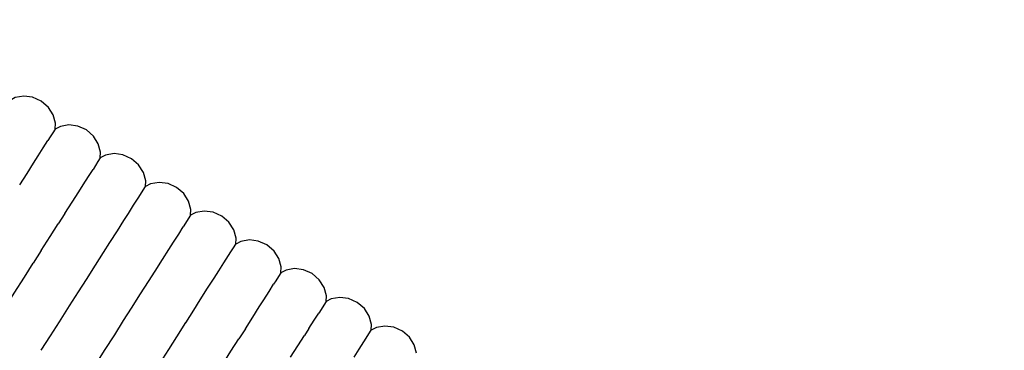
# Model space of a CAD drawing. Units: millimetres. Extents: x 500 to 6440, y 500 to 4700.
# Drawn here: x 3680 to 3750, y 1823 to 1847 of the extents above; entities that cross this region are included whole.
import ezdxf

# ---------------------------------------------------------------- set-up
doc = ezdxf.new("R2010")
doc.units = ezdxf.units.MM
doc.header["$PDMODE"] = 2
doc.header["$PDSIZE"] = 15
doc.layers.add('PAN-404', color=7, linetype='Continuous', true_color=0x8b8681)
doc.layers.add('PAN-7614', color=7, linetype='Continuous', true_color=0xae928c)
doc.styles.add('dim', font='simplex.shx', dxfattribs={"width": 0.7})
doc.dimstyles.new('MXM_DIM', dxfattribs={"dimtxt": 48, "dimasz": 6, "dimexe": 30, "dimexo": 0, "dimgap": 10, "dimtad": 0, "dimdec": 0, "dimzin": 11, "dimtxsty": 'dim', "dimblk": 'DOT', "dimcen": 3, "dimdle": 1.25, "dimclrd": 256, "dimclre": 256, "dimclrt": 256, "dimadec": 0, "dimazin": 0, "dimtfac": 1.25, "dimtdec": 0, "dimtix": 1, "dimtofl": 0, "dimtmove": 1, "dimatfit": 3, "dimldrblk": 'DOT', "dimfxl": 50, "dimfxlon": 1, "dimtolj": 1, "dimtzin": 0, "dimlwd": -1, "dimlwe": -1, "dimarcsym": 0})

# ---------------------------------------------------------------- blocks, each defined once
blk = doc.blocks.new('Gloria-Daybed_Left')
at = {"layer": 'PAN-404'}
for points in [[(285.036, 508.571), (285.056, 508.984), (284.893, 509.576), (284.552, 510.113), (284.044, 510.551), (283.433, 510.826), (282.801, 510.907), (282.197, 510.804), (281.829, 510.61), (281.849, 511.024), (281.686, 511.616), (281.345, 512.153), (280.838, 512.591), (280.226, 512.865), (279.594, 512.947), (278.99, 512.844), (278.624, 512.651), (278.458, 512.39), (278.27, 512.095)], [(288.242, 506.531), (288.261, 506.944), (288.099, 507.536), (287.757, 508.073), (287.25, 508.511), (286.638, 508.785), (286.007, 508.867), (285.402, 508.764), (285.036, 508.571), (284.87, 508.31), (284.683, 508.016)], [(283.499, 506.156), (283.824, 506.667), (284.191, 507.243), (284.516, 507.754)], [(284.683, 508.016), (284.516, 507.754)], [(291.447, 504.49), (291.467, 504.904), (291.304, 505.496), (290.963, 506.033), (290.456, 506.471), (289.844, 506.746), (289.213, 506.827), (288.608, 506.724), (288.242, 506.531), (288.075, 506.27), (287.888, 505.975), (287.722, 505.714)], [(282.515, 504.61), (283.037, 505.429), (283.499, 506.156)], [(286.704, 504.116), (287.029, 504.626), (287.397, 505.203), (287.722, 505.714)], [(290.927, 503.674), (291.092, 503.933), (291.282, 504.231), (291.447, 504.49)], [(294.654, 502.451), (294.673, 502.864), (294.511, 503.456), (294.17, 503.993), (293.662, 504.431), (293.05, 504.705), (292.419, 504.787), (291.814, 504.684), (291.447, 504.49)], [(285.72, 502.569), (286.242, 503.39), (286.704, 504.116)], [(290.604, 503.165), (290.927, 503.673)], [(289.91, 502.075), (290.233, 502.582), (290.604, 503.165)], [(297.34, 499.594), (297.506, 499.855), (297.693, 500.15), (297.859, 500.411), (297.879, 500.824), (297.717, 501.416), (297.375, 501.953), (296.868, 502.391), (296.256, 502.665), (295.625, 502.747), (295.02, 502.644), (294.654, 502.451), (294.488, 502.19), (294.3, 501.895), (294.134, 501.634)], [(285.72, 502.569), (285.259, 501.844)], [(288.465, 499.804), (288.924, 500.526), (289.451, 501.353), (289.91, 502.075)], [(284.049, 499.944), (284.691, 500.953), (285.259, 501.844)], [(293.809, 501.123), (294.134, 501.634)], [(293.117, 500.036), (293.441, 500.546), (293.809, 501.123)], [(301.065, 498.37), (301.085, 498.784), (300.922, 499.376), (300.581, 499.913), (300.073, 500.351), (299.461, 500.626), (298.83, 500.707), (298.225, 500.604), (297.859, 500.411)], [(284.05, 499.945), (283.483, 499.055)], [(292.655, 499.31), (293.117, 500.035)], [(287.9, 498.917), (288.465, 499.803)], [(291.671, 497.764), (292.133, 498.489), (292.655, 499.31)], [(297.014, 499.083), (297.34, 499.594)], [(281.499, 495.937), (282.133, 496.933), (282.849, 498.058), (283.483, 499.054)], [(286.689, 497.014), (287.253, 497.9), (287.899, 498.916)], [(296.322, 497.996), (296.648, 498.507), (297.014, 499.083)], [(304.272, 496.331), (304.292, 496.744), (304.129, 497.336), (303.788, 497.873), (303.28, 498.311), (302.668, 498.585), (302.037, 498.667), (301.432, 498.564), (301.065, 498.37)], [(295.86, 497.269), (296.322, 497.996)], [(301.062, 498.368), (301.065, 498.37), (300.899, 498.11), (300.709, 497.812), (300.545, 497.554)], [(291.105, 496.875), (291.671, 497.764)], [(294.877, 495.724), (295.339, 496.451), (295.86, 497.269)], [(299.528, 495.955), (299.851, 496.462), (300.222, 497.045), (300.545, 497.553)], [(286.058, 496.022), (286.689, 497.014)], [(289.896, 494.974), (290.462, 495.865), (291.105, 496.874)], [(307.477, 494.291), (307.497, 494.704), (307.334, 495.295), (306.993, 495.833), (306.486, 496.271), (305.874, 496.545), (305.243, 496.627), (304.638, 496.524), (304.272, 496.331), (304.106, 496.07), (303.918, 495.775), (303.752, 495.514)], [(284.705, 493.897), (285.336, 494.887), (286.058, 496.022)], [(298.541, 494.404), (299.068, 495.233), (299.528, 495.955)], [(294.309, 494.831), (294.877, 495.724)], [(303.06, 494.427), (303.427, 495.003), (303.752, 495.514)], [(289.262, 493.979), (289.896, 494.974)], [(293.101, 492.934), (293.669, 493.826), (294.309, 494.832)], [(298.541, 494.404), (298.082, 493.684)], [(303.06, 494.426), (302.735, 493.915)], [(310.703, 492.664), (310.54, 493.256), (310.199, 493.793), (309.691, 494.231), (309.079, 494.505), (308.448, 494.587), (307.844, 494.484), (307.477, 494.291)], [(284.052, 492.87), (284.705, 493.896)], [(287.911, 491.857), (288.545, 492.852), (289.262, 493.979)], [(296.869, 491.778), (297.518, 492.797), (298.082, 493.683)], [(301.752, 492.371), (302.273, 493.189), (302.735, 493.915)], [(306.957, 493.474), (307.123, 493.734), (307.311, 494.03), (307.477, 494.291)], [(306.264, 492.385), (306.632, 492.962), (306.957, 493.474)], [(291.117, 489.817), (291.752, 490.814), (292.467, 491.938), (293.101, 492.934)]]:
    blk.add_lwpolyline(points, dxfattribs=at)
blk = doc.blocks.new('_Dot')
at = {"color": 0, "linetype": 'ByBlock', "lineweight": -2}
blk.add_line((-0.5, 0), (-1, 0), dxfattribs=at)
at = {"color": 0, "linetype": 'ByBlock', "const_width": 0.5}
blk.add_lwpolyline([(-0.25, 0, 1), (0.25, 0, 1)], format="xyb", close=True, dxfattribs=at)
blk = doc.blocks.new('*D15')
at = {"layer": 'Defpoints', "color": 0, "transparency": 16777216}
for p in [(3342.335, 2165.331), (5303.148, 2165.331), (3397.104, 1330.451)]:
    blk.add_point(p, dxfattribs=at)
at = {"layer": 'PAN-7614', "transparency": 16777216}
for p, q in [((5253.148, 2165.331), (5333.148, 2165.331)), ((5303.148, 2159.331), (5303.148, 1801.091)), ((5303.148, 1336.451), (5303.148, 1694.691)), ((5253.148, 1330.451), (5333.148, 1330.451))]:
    blk.add_line(p, q, dxfattribs=at)
at = {"layer": 'PAN-7614', "transparency": 16777216, "xscale": 6, "yscale": 6, "zscale": 6}
for p, rotation in [((5303.148, 2165.331), 90), ((5303.148, 1330.451), 270)]:
    blk.add_blockref('_Dot', p, dxfattribs=dict(at, rotation=rotation))
at = {"layer": 'PAN-7614', "transparency": 16777216, "insert": (5303.148, 1747.891), "char_height": 48, "attachment_point": 5, "rotation": 90, "style": 'dim'}
blk.add_mtext('\\A1;835', dxfattribs=at)

msp = doc.modelspace()

# ---------------------------------------------------------------- block references
at = {"layer": 'PAN-404'}
msp.add_blockref('Gloria-Daybed_Left', (3397.104, 1330.451), dxfattribs=at)

# ---------------------------------------------------------------- dimensions: what is measured, and where the dimension line sits
at = {"layer": 'PAN-7614'}
dim = msp.add_linear_dim(base=(5303.148, 2165.331), p1=(3397.104, 1330.451), p2=(3342.335, 2165.331), angle=90, dimstyle='MXM_DIM', dxfattribs=at)
dim.commit()
dim.dimension.update_dxf_attribs({"geometry": '*D15', "text_midpoint": (5303.148, 1747.891)})

doc.saveas('drawing.dxf')
